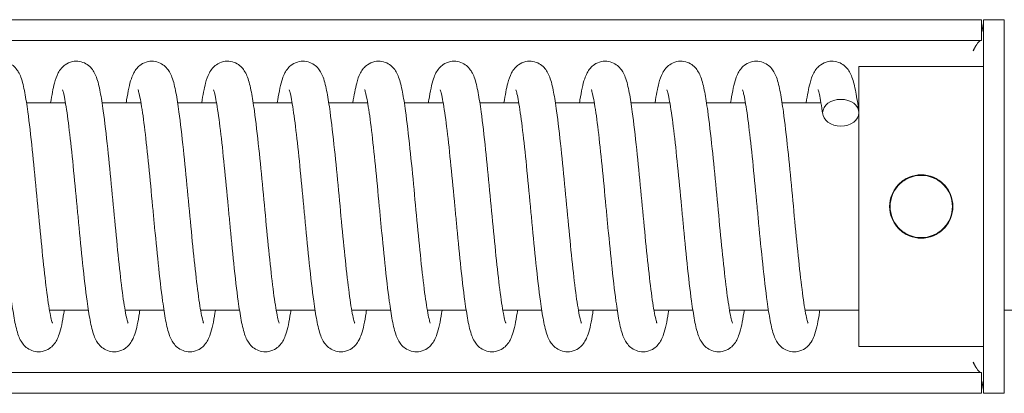
# Model space of a CAD drawing. Units: millimetres. Extents: x 1848 to 157681, y -5752 to 3327.
# Drawn here: x 3860 to 3954, y -5568 to -5532 of the extents above; entities that cross this region are included whole.
import ezdxf

# ---------------------------------------------------------------- set-up
doc = ezdxf.new("R2010")
doc.units = ezdxf.units.MM
doc.layers.add('Kontur SSAWA', color=40, linetype='Continuous', lineweight=20)
doc.layers.add('TEKST', color=4, linetype='Continuous')

# ---------------------------------------------------------------- blocks, each defined once
blk = doc.blocks.new('Ssawa kanałowa - L + ssawa fajkowa Rzut 4')
at = {"layer": 'Kontur SSAWA'}
for p, q in [((211.3, 72), (-65.5, 72)), ((211.3, 72), (213.8, 72)), ((213.8, 70), (213.8, 72)), ((214, 69.5), (214, 72)), ((216, 72), (214, 72)), ((216, 72), (216, 69.5)), ((42, 70), (211.3, 70)), ((213.8, 70), (211.3, 70)), ((214, 69.5), (214, 38.5)), ((216, 69.5), (216, 38.5)), ((202, 67.5), (202, 40.5)), ((214, 67.5), (202, 67.5)), ((125.546, 64), (121.799, 64)), ((132.826, 64), (129.078, 64)), ((140.105, 64), (136.357, 64)), ((147.384, 64), (143.636, 64)), ((154.663, 64), (150.915, 64)), ((161.942, 64), (158.194, 64)), ((169.221, 64), (165.473, 64)), ((176.5, 64), (172.752, 64)), ((183.779, 64), (180.031, 64)), ((191.058, 64), (187.31, 64)), ((198.337, 64), (194.59, 64)), ((202, 64), (201.869, 64)), ((127.762, 44), (124.015, 44)), ((135.041, 44), (131.294, 44)), ((142.32, 44), (138.573, 44)), ((149.599, 44), (145.852, 44)), ((156.878, 44), (153.131, 44)), ((164.157, 44), (160.41, 44)), ((171.436, 44), (167.689, 44)), ((178.715, 44), (174.968, 44)), ((185.994, 44), (182.247, 44)), ((193.273, 44), (189.526, 44)), ((202, 44), (196.805, 44)), ((295, 44), (216, 44)), ((214, 40.5), (202, 40.5)), ((211.3, 38), (42, 38)), ((211.3, 38), (213.8, 38)), ((213.8, 36), (213.8, 38)), ((214, 36), (214, 38.5)), ((216, 38.5), (216, 36)), ((211.3, 36), (-65.5, 36)), ((213.8, 36), (211.3, 36)), ((214, 36), (216, 36))]:
    blk.add_line(p, q, dxfattribs=at)
blk.add_ellipse((200.25, 63.032), major_axis=(1.75, 0), ratio=0.73729, dxfattribs=at)
for points, knots in [([(213.796, 70.771), (213.882, 71.041), (213.945, 71.31), (213.976, 71.58), (213.992, 71.72), (214, 71.86), (214, 72)], [0.5903345, 0.5903345, 0.5903345, 0.5903345, 0.8598922, 0.8598922, 0.8598922, 1, 1, 1, 1]), ([(213, 69), (213.229, 69.45), (213.459, 69.878), (213.688, 69.976), (213.725, 69.992), (213.763, 70), (213.8, 70)], [0, 0, 0, 0, 0.859892, 0.859892, 0.859892, 1, 1, 1, 1]), ([(116.843, 64), (116.857, 64.09), (116.871, 64.179), (117.022, 65.105), (117.152, 65.757), (117.402, 66.5), (117.47, 66.677), (117.647, 67.014), (117.743, 67.17), (117.987, 67.449), (118.115, 67.569), (118.464, 67.806), (118.705, 67.914), (119.183, 68.009), (119.42, 68.011), (119.864, 67.932), (120.076, 67.851), (120.438, 67.642), (120.59, 67.512), (120.84, 67.245), (120.934, 67.107), (121.118, 66.794), (121.19, 66.624), (121.417, 66.011), (121.525, 65.539), (121.736, 64.423), (121.833, 63.809), (122.071, 62.071), (122.215, 60.821), (122.485, 58.243), (122.615, 56.901), (122.869, 54.237), (122.996, 52.881), (123.244, 50.314), (123.369, 49.068), (123.613, 46.847), (123.735, 45.839), (123.97, 44.212), (124.088, 43.554), (124.229, 42.968), (124.269, 42.836), (124.298, 42.755), (124.303, 42.743), (124.303, 42.743)], [82.416073, 82.416073, 82.416073, 82.416073, 82.459494, 82.459494, 82.881454, 82.881454, 83.019378, 83.019378, 83.123243, 83.123243, 83.197738, 83.197738, 83.291216, 83.291216, 83.372057, 83.372057, 83.452231, 83.452231, 83.533533, 83.533533, 83.622369, 83.622369, 83.752052, 83.752052, 84.087692, 84.087692, 84.385832, 84.385832, 84.836336, 84.836336, 85.245737, 85.245737, 85.644298, 85.644298, 86.037275, 86.037275, 86.424185, 86.424185, 86.79904, 86.79904, 86.96201, 86.96201, 87.019353, 87.019353, 87.019353, 87.019353]), ([(124.122, 64), (124.238, 64.748), (124.356, 65.372), (124.585, 66.238), (124.675, 66.539), (124.929, 67.018), (125.021, 67.166), (125.253, 67.436), (125.379, 67.557), (125.726, 67.797), (125.968, 67.908), (126.447, 68.007), (126.684, 68.012), (127.129, 67.937), (127.341, 67.857), (127.706, 67.65), (127.86, 67.521), (128.111, 67.255), (128.207, 67.117), (128.391, 66.805), (128.464, 66.637), (128.687, 66.04), (128.793, 65.584), (129.003, 64.498), (129.099, 63.89), (129.339, 62.162), (129.484, 60.911), (129.755, 58.333), (129.885, 56.993), (130.139, 54.329), (130.266, 52.972), (130.514, 50.4), (130.639, 49.15), (130.884, 46.919), (131.006, 45.904), (131.241, 44.261), (131.359, 43.593), (131.502, 42.99), (131.543, 42.851), (131.576, 42.758), (131.582, 42.743), (131.582, 42.743)], [90.442171, 90.442171, 90.442171, 90.442171, 90.803131, 90.803131, 91.047941, 91.047941, 91.146267, 91.146267, 91.220885, 91.220885, 91.315163, 91.315163, 91.396047, 91.396047, 91.476221, 91.476221, 91.557465, 91.557465, 91.645932, 91.645932, 91.773823, 91.773823, 92.100359, 92.100359, 92.399255, 92.399255, 92.852483, 92.852483, 93.262334, 93.262334, 93.661046, 93.661046, 94.054143, 94.054143, 94.441227, 94.441227, 94.816513, 94.816513, 94.980472, 94.980472, 95.045179, 95.045179, 95.045179, 95.045179]), ([(131.401, 64), (131.415, 64.09), (131.429, 64.179), (131.58, 65.105), (131.71, 65.757), (131.96, 66.5), (132.029, 66.677), (132.205, 67.014), (132.302, 67.17), (132.545, 67.449), (132.673, 67.569), (133.022, 67.806), (133.264, 67.914), (133.742, 68.009), (133.978, 68.011), (134.423, 67.932), (134.634, 67.851), (134.996, 67.642), (135.148, 67.512), (135.398, 67.245), (135.492, 67.107), (135.676, 66.794), (135.749, 66.624), (135.975, 66.011), (136.083, 65.539), (136.295, 64.423), (136.391, 63.809), (136.629, 62.071), (136.773, 60.821), (137.043, 58.243), (137.173, 56.901), (137.427, 54.237), (137.554, 52.881), (137.802, 50.314), (137.927, 49.068), (138.171, 46.847), (138.294, 45.839), (138.528, 44.212), (138.646, 43.554), (138.787, 42.968), (138.827, 42.836), (138.856, 42.755), (138.861, 42.743), (138.861, 42.743)], [98.467392, 98.467392, 98.467392, 98.467392, 98.510813, 98.510813, 98.932772, 98.932772, 99.070696, 99.070696, 99.174561, 99.174561, 99.249057, 99.249057, 99.342535, 99.342535, 99.423376, 99.423376, 99.50355, 99.50355, 99.584851, 99.584851, 99.673688, 99.673688, 99.80337, 99.80337, 100.13901, 100.13901, 100.43715, 100.43715, 100.887654, 100.887654, 101.297055, 101.297055, 101.695616, 101.695616, 102.088594, 102.088594, 102.475503, 102.475503, 102.850358, 102.850358, 103.013328, 103.013328, 103.070672, 103.070672, 103.070672, 103.070672]), ([(138.68, 64), (138.796, 64.748), (138.914, 65.372), (139.143, 66.238), (139.233, 66.539), (139.488, 67.018), (139.579, 67.166), (139.811, 67.436), (139.937, 67.557), (140.284, 67.797), (140.526, 67.908), (141.005, 68.007), (141.242, 68.012), (141.687, 67.937), (141.9, 67.857), (142.264, 67.65), (142.418, 67.521), (142.669, 67.255), (142.765, 67.117), (142.95, 66.805), (143.022, 66.637), (143.246, 66.04), (143.351, 65.584), (143.561, 64.498), (143.658, 63.89), (143.897, 62.162), (144.042, 60.911), (144.313, 58.333), (144.444, 56.993), (144.697, 54.329), (144.824, 52.972), (145.073, 50.4), (145.198, 49.15), (145.442, 46.919), (145.564, 45.904), (145.799, 44.261), (145.917, 43.593), (146.06, 42.99), (146.101, 42.851), (146.134, 42.758), (146.14, 42.743), (146.14, 42.743)], [106.493489, 106.493489, 106.493489, 106.493489, 106.854449, 106.854449, 107.099259, 107.099259, 107.197586, 107.197586, 107.272204, 107.272204, 107.366481, 107.366481, 107.447365, 107.447365, 107.52754, 107.52754, 107.608784, 107.608784, 107.69725, 107.69725, 107.825142, 107.825142, 108.151677, 108.151677, 108.450574, 108.450574, 108.903801, 108.903801, 109.313652, 109.313652, 109.712365, 109.712365, 110.105462, 110.105462, 110.492545, 110.492545, 110.867831, 110.867831, 111.031791, 111.031791, 111.096498, 111.096498, 111.096498, 111.096498]), ([(145.959, 64), (145.973, 64.09), (145.987, 64.179), (146.139, 65.105), (146.268, 65.757), (146.518, 66.5), (146.587, 66.677), (146.764, 67.014), (146.86, 67.17), (147.104, 67.449), (147.232, 67.569), (147.58, 67.806), (147.822, 67.914), (148.3, 68.009), (148.537, 68.011), (148.981, 67.932), (149.192, 67.851), (149.554, 67.642), (149.707, 67.512), (149.956, 67.245), (150.05, 67.107), (150.235, 66.794), (150.307, 66.624), (150.533, 66.011), (150.641, 65.539), (150.853, 64.423), (150.949, 63.809), (151.187, 62.071), (151.331, 60.821), (151.601, 58.243), (151.732, 56.901), (151.985, 54.237), (152.112, 52.881), (152.36, 50.314), (152.485, 49.068), (152.729, 46.847), (152.852, 45.839), (153.086, 44.212), (153.204, 43.554), (153.345, 42.968), (153.385, 42.836), (153.414, 42.755), (153.419, 42.743), (153.419, 42.743)], [114.51871, 114.51871, 114.51871, 114.51871, 114.562131, 114.562131, 114.984091, 114.984091, 115.122015, 115.122015, 115.22588, 115.22588, 115.300375, 115.300375, 115.393853, 115.393853, 115.474694, 115.474694, 115.554868, 115.554868, 115.63617, 115.63617, 115.725006, 115.725006, 115.854689, 115.854689, 116.190329, 116.190329, 116.488468, 116.488468, 116.938973, 116.938973, 117.348374, 117.348374, 117.746935, 117.746935, 118.139912, 118.139912, 118.526822, 118.526822, 118.901677, 118.901677, 119.064647, 119.064647, 119.12199, 119.12199, 119.12199, 119.12199]), ([(153.238, 64), (153.354, 64.748), (153.472, 65.372), (153.701, 66.238), (153.791, 66.539), (154.046, 67.018), (154.137, 67.166), (154.37, 67.436), (154.496, 67.557), (154.842, 67.797), (155.084, 67.908), (155.563, 68.007), (155.8, 68.012), (156.245, 67.937), (156.458, 67.857), (156.822, 67.65), (156.976, 67.521), (157.227, 67.255), (157.323, 67.117), (157.508, 66.805), (157.58, 66.637), (157.804, 66.04), (157.909, 65.584), (158.119, 64.498), (158.216, 63.89), (158.455, 62.162), (158.6, 60.911), (158.871, 58.333), (159.002, 56.993), (159.255, 54.329), (159.382, 52.972), (159.631, 50.4), (159.756, 49.15), (160, 46.919), (160.123, 45.904), (160.357, 44.261), (160.475, 43.593), (160.618, 42.99), (160.659, 42.851), (160.692, 42.758), (160.698, 42.743), (160.698, 42.743)], [122.544807, 122.544807, 122.544807, 122.544807, 122.905767, 122.905767, 123.150578, 123.150578, 123.248904, 123.248904, 123.323522, 123.323522, 123.4178, 123.4178, 123.498684, 123.498684, 123.578858, 123.578858, 123.660102, 123.660102, 123.748569, 123.748569, 123.87646, 123.87646, 124.202996, 124.202996, 124.501892, 124.501892, 124.95512, 124.95512, 125.364971, 125.364971, 125.763683, 125.763683, 126.15678, 126.15678, 126.543863, 126.543863, 126.91915, 126.91915, 127.083109, 127.083109, 127.147816, 127.147816, 127.147816, 127.147816]), ([(160.517, 64), (160.532, 64.09), (160.546, 64.179), (160.697, 65.105), (160.826, 65.757), (161.076, 66.5), (161.145, 66.677), (161.322, 67.014), (161.418, 67.17), (161.662, 67.449), (161.79, 67.569), (162.138, 67.806), (162.38, 67.914), (162.858, 68.009), (163.095, 68.011), (163.539, 67.932), (163.751, 67.851), (164.112, 67.642), (164.265, 67.512), (164.514, 67.245), (164.608, 67.107), (164.793, 66.794), (164.865, 66.624), (165.091, 66.011), (165.199, 65.539), (165.411, 64.423), (165.507, 63.809), (165.745, 62.071), (165.889, 60.821), (166.159, 58.243), (166.29, 56.901), (166.543, 54.237), (166.67, 52.881), (166.918, 50.314), (167.043, 49.068), (167.287, 46.847), (167.41, 45.839), (167.644, 44.212), (167.762, 43.554), (167.903, 42.968), (167.943, 42.836), (167.972, 42.755), (167.977, 42.743), (167.977, 42.743)], [130.570029, 130.570029, 130.570029, 130.570029, 130.61345, 130.61345, 131.035409, 131.035409, 131.173333, 131.173333, 131.277198, 131.277198, 131.351693, 131.351693, 131.445171, 131.445171, 131.526013, 131.526013, 131.606186, 131.606186, 131.687488, 131.687488, 131.776325, 131.776325, 131.906007, 131.906007, 132.241647, 132.241647, 132.539787, 132.539787, 132.990291, 132.990291, 133.399692, 133.399692, 133.798253, 133.798253, 134.19123, 134.19123, 134.57814, 134.57814, 134.952995, 134.952995, 135.115965, 135.115965, 135.173309, 135.173309, 135.173309, 135.173309]), ([(167.796, 64), (167.912, 64.748), (168.03, 65.372), (168.259, 66.238), (168.349, 66.539), (168.604, 67.018), (168.695, 67.166), (168.928, 67.436), (169.054, 67.557), (169.4, 67.797), (169.642, 67.908), (170.121, 68.007), (170.358, 68.012), (170.803, 67.937), (171.016, 67.857), (171.38, 67.65), (171.534, 67.521), (171.786, 67.255), (171.881, 67.117), (172.066, 66.805), (172.138, 66.637), (172.362, 66.04), (172.468, 65.584), (172.677, 64.498), (172.774, 63.89), (173.014, 62.162), (173.158, 60.911), (173.43, 58.333), (173.56, 56.993), (173.814, 54.329), (173.94, 52.972), (174.189, 50.4), (174.314, 49.15), (174.558, 46.919), (174.681, 45.904), (174.915, 44.261), (175.034, 43.593), (175.176, 42.99), (175.217, 42.851), (175.25, 42.758), (175.256, 42.743), (175.256, 42.743)], [138.596126, 138.596126, 138.596126, 138.596126, 138.957086, 138.957086, 139.201896, 139.201896, 139.300222, 139.300222, 139.374841, 139.374841, 139.469118, 139.469118, 139.550002, 139.550002, 139.630177, 139.630177, 139.711421, 139.711421, 139.799887, 139.799887, 139.927779, 139.927779, 140.254314, 140.254314, 140.55321, 140.55321, 141.006438, 141.006438, 141.416289, 141.416289, 141.815002, 141.815002, 142.208098, 142.208098, 142.595182, 142.595182, 142.970468, 142.970468, 143.134427, 143.134427, 143.199135, 143.199135, 143.199135, 143.199135]), ([(175.076, 64), (175.09, 64.09), (175.104, 64.179), (175.255, 65.105), (175.384, 65.757), (175.634, 66.5), (175.703, 66.677), (175.88, 67.014), (175.976, 67.17), (176.22, 67.449), (176.348, 67.569), (176.696, 67.806), (176.938, 67.914), (177.416, 68.009), (177.653, 68.011), (178.097, 67.932), (178.309, 67.851), (178.67, 67.642), (178.823, 67.512), (179.072, 67.245), (179.167, 67.107), (179.351, 66.794), (179.423, 66.624), (179.65, 66.011), (179.757, 65.539), (179.969, 64.423), (180.065, 63.809), (180.304, 62.071), (180.447, 60.821), (180.718, 58.243), (180.848, 56.901), (181.101, 54.237), (181.228, 52.881), (181.476, 50.314), (181.601, 49.068), (181.845, 46.847), (181.968, 45.839), (182.202, 44.212), (182.32, 43.554), (182.461, 42.968), (182.501, 42.836), (182.53, 42.755), (182.535, 42.743), (182.535, 42.743)], [146.621347, 146.621347, 146.621347, 146.621347, 146.664768, 146.664768, 147.086727, 147.086727, 147.224651, 147.224651, 147.328517, 147.328517, 147.403012, 147.403012, 147.49649, 147.49649, 147.577331, 147.577331, 147.657505, 147.657505, 147.738807, 147.738807, 147.827643, 147.827643, 147.957326, 147.957326, 148.292965, 148.292965, 148.591105, 148.591105, 149.041609, 149.041609, 149.451011, 149.451011, 149.849571, 149.849571, 150.242549, 150.242549, 150.629458, 150.629458, 151.004313, 151.004313, 151.167284, 151.167284, 151.224627, 151.224627, 151.224627, 151.224627]), ([(182.355, 64), (182.47, 64.748), (182.588, 65.372), (182.817, 66.238), (182.907, 66.539), (183.162, 67.018), (183.254, 67.166), (183.486, 67.436), (183.612, 67.557), (183.958, 67.797), (184.2, 67.908), (184.679, 68.007), (184.916, 68.012), (185.361, 67.937), (185.574, 67.857), (185.938, 67.65), (186.092, 67.521), (186.344, 67.255), (186.439, 67.117), (186.624, 66.805), (186.696, 66.637), (186.92, 66.04), (187.026, 65.584), (187.236, 64.498), (187.332, 63.89), (187.572, 62.162), (187.716, 60.911), (187.988, 58.333), (188.118, 56.993), (188.372, 54.329), (188.499, 52.972), (188.747, 50.4), (188.872, 49.15), (189.116, 46.919), (189.239, 45.904), (189.473, 44.261), (189.592, 43.593), (189.734, 42.99), (189.775, 42.851), (189.808, 42.758), (189.815, 42.743), (189.815, 42.743)], [154.647444, 154.647444, 154.647444, 154.647444, 155.008404, 155.008404, 155.253214, 155.253214, 155.351541, 155.351541, 155.426159, 155.426159, 155.520437, 155.520437, 155.60132, 155.60132, 155.681495, 155.681495, 155.762739, 155.762739, 155.851206, 155.851206, 155.979097, 155.979097, 156.305632, 156.305632, 156.604529, 156.604529, 157.057757, 157.057757, 157.467607, 157.467607, 157.86632, 157.86632, 158.259417, 158.259417, 158.6465, 158.6465, 159.021786, 159.021786, 159.185746, 159.185746, 159.250453, 159.250453, 159.250453, 159.250453]), ([(189.634, 64), (189.648, 64.09), (189.662, 64.179), (189.813, 65.105), (189.943, 65.757), (190.193, 66.5), (190.261, 66.677), (190.438, 67.014), (190.534, 67.17), (190.778, 67.449), (190.906, 67.569), (191.255, 67.806), (191.496, 67.914), (191.974, 68.009), (192.211, 68.011), (192.655, 67.932), (192.867, 67.851), (193.229, 67.642), (193.381, 67.512), (193.63, 67.245), (193.725, 67.107), (193.909, 66.794), (193.981, 66.624), (194.208, 66.011), (194.315, 65.539), (194.527, 64.423), (194.623, 63.809), (194.862, 62.071), (195.005, 60.821), (195.276, 58.243), (195.406, 56.901), (195.659, 54.237), (195.786, 52.881), (196.035, 50.314), (196.159, 49.068), (196.404, 46.847), (196.526, 45.839), (196.76, 44.212), (196.879, 43.554), (197.019, 42.968), (197.06, 42.836), (197.089, 42.755), (197.094, 42.743), (197.094, 42.743)], [162.672665, 162.672665, 162.672665, 162.672665, 162.716086, 162.716086, 163.138046, 163.138046, 163.27597, 163.27597, 163.379835, 163.379835, 163.45433, 163.45433, 163.547808, 163.547808, 163.628649, 163.628649, 163.708823, 163.708823, 163.790125, 163.790125, 163.878961, 163.878961, 164.008644, 164.008644, 164.344284, 164.344284, 164.642424, 164.642424, 165.092928, 165.092928, 165.502329, 165.502329, 165.90089, 165.90089, 166.293867, 166.293867, 166.680777, 166.680777, 167.055632, 167.055632, 167.218602, 167.218602, 167.275945, 167.275945, 167.275945, 167.275945]), ([(196.913, 64), (197.029, 64.748), (197.146, 65.372), (197.375, 66.238), (197.466, 66.539), (197.72, 67.018), (197.812, 67.166), (198.044, 67.436), (198.17, 67.557), (198.516, 67.797), (198.758, 67.908), (199.237, 68.007), (199.474, 68.012), (199.919, 67.937), (200.132, 67.857), (200.496, 67.65), (200.65, 67.521), (200.902, 67.255), (200.997, 67.117), (201.182, 66.805), (201.254, 66.637), (201.478, 66.04), (201.584, 65.584), (201.796, 64.488), (201.894, 63.866), (201.991, 63.162)], [170.698763, 170.698763, 170.698763, 170.698763, 171.059723, 171.059723, 171.304533, 171.304533, 171.402859, 171.402859, 171.477478, 171.477478, 171.571755, 171.571755, 171.652639, 171.652639, 171.732813, 171.732813, 171.814057, 171.814057, 171.902524, 171.902524, 172.030415, 172.030415, 172.356951, 172.356951, 172.661724, 172.661724, 172.661724, 172.661724]), ([(125.438, 44), (125.424, 43.91), (125.41, 43.822), (125.259, 42.895), (125.13, 42.243), (124.88, 41.5), (124.811, 41.323), (124.634, 40.987), (124.538, 40.831), (124.295, 40.552), (124.167, 40.431), (123.818, 40.194), (123.576, 40.086), (123.098, 39.991), (122.861, 39.989), (122.417, 40.067), (122.206, 40.148), (121.844, 40.358), (121.691, 40.488), (121.442, 40.755), (121.348, 40.892), (121.163, 41.206), (121.091, 41.376), (120.865, 41.988), (120.757, 42.46), (120.545, 43.576), (120.449, 44.189), (120.211, 45.927), (120.067, 47.178), (119.797, 49.756), (119.666, 51.097), (119.489, 52.962), (119.44, 53.482), (119.265, 55.329), (119.138, 56.673), (118.889, 59.146), (118.765, 60.312), (118.524, 62.324), (118.403, 63.204), (118.234, 64.199), (118.181, 64.476), (118.087, 64.9), (118.044, 65.06), (117.994, 65.22), (117.978, 65.257), (117.978, 65.257)], [84.298079, 84.298079, 84.298079, 84.298079, 84.341387, 84.341387, 84.763337, 84.763337, 84.901244, 84.901244, 85.005096, 85.005096, 85.079676, 85.079676, 85.173183, 85.173183, 85.254024, 85.254024, 85.334198, 85.334198, 85.415498, 85.415498, 85.504327, 85.504327, 85.633971, 85.633971, 85.969418, 85.969418, 86.267578, 86.267578, 86.718138, 86.718138, 87.127548, 87.127548, 87.283774, 87.283774, 87.684408, 87.684408, 88.075098, 88.075098, 88.458454, 88.458454, 88.638376, 88.638376, 88.800204, 88.800204, 88.902935, 88.902935, 88.902935, 88.902935]), ([(132.717, 44), (132.703, 43.91), (132.689, 43.822), (132.538, 42.895), (132.409, 42.243), (132.159, 41.5), (132.09, 41.323), (131.913, 40.987), (131.817, 40.831), (131.574, 40.552), (131.446, 40.431), (131.097, 40.194), (130.855, 40.086), (130.377, 39.991), (130.14, 39.989), (129.696, 40.067), (129.485, 40.148), (129.123, 40.358), (128.97, 40.488), (128.721, 40.755), (128.627, 40.892), (128.442, 41.206), (128.37, 41.376), (128.144, 41.988), (128.036, 42.46), (127.824, 43.576), (127.728, 44.189), (127.49, 45.927), (127.346, 47.178), (127.076, 49.756), (126.945, 51.097), (126.768, 52.962), (126.719, 53.482), (126.544, 55.329), (126.417, 56.673), (126.168, 59.146), (126.044, 60.312), (125.803, 62.324), (125.682, 63.204), (125.513, 64.199), (125.46, 64.476), (125.366, 64.9), (125.323, 65.06), (125.273, 65.22), (125.258, 65.257), (125.258, 65.257)], [76.271383, 76.271383, 76.271383, 76.271383, 76.31469, 76.31469, 76.736641, 76.736641, 76.874548, 76.874548, 76.978399, 76.978399, 77.05298, 77.05298, 77.146486, 77.146486, 77.227328, 77.227328, 77.307501, 77.307501, 77.388802, 77.388802, 77.47763, 77.47763, 77.607275, 77.607275, 77.942721, 77.942721, 78.240882, 78.240882, 78.691441, 78.691441, 79.100852, 79.100852, 79.257077, 79.257077, 79.657712, 79.657712, 80.048402, 80.048402, 80.431758, 80.431758, 80.61168, 80.61168, 80.773507, 80.773507, 80.876239, 80.876239, 80.876239, 80.876239]), ([(139.996, 44), (139.982, 43.91), (139.968, 43.822), (139.817, 42.895), (139.688, 42.243), (139.438, 41.5), (139.369, 41.323), (139.193, 40.987), (139.096, 40.831), (138.853, 40.552), (138.725, 40.431), (138.376, 40.194), (138.134, 40.086), (137.656, 39.991), (137.42, 39.989), (136.975, 40.067), (136.764, 40.148), (136.402, 40.358), (136.249, 40.488), (136, 40.755), (135.906, 40.892), (135.721, 41.206), (135.649, 41.376), (135.423, 41.988), (135.315, 42.46), (135.103, 43.576), (135.007, 44.189), (134.769, 45.927), (134.625, 47.178), (134.355, 49.756), (134.224, 51.097), (134.047, 52.962), (133.998, 53.482), (133.823, 55.329), (133.696, 56.673), (133.447, 59.146), (133.323, 60.312), (133.082, 62.324), (132.961, 63.204), (132.792, 64.199), (132.739, 64.476), (132.645, 64.9), (132.602, 65.06), (132.552, 65.22), (132.537, 65.257), (132.537, 65.257)], [68.244686, 68.244686, 68.244686, 68.244686, 68.287994, 68.287994, 68.709944, 68.709944, 68.847851, 68.847851, 68.951703, 68.951703, 69.026283, 69.026283, 69.11979, 69.11979, 69.200631, 69.200631, 69.280805, 69.280805, 69.362106, 69.362106, 69.450934, 69.450934, 69.580578, 69.580578, 69.916025, 69.916025, 70.214185, 70.214185, 70.664745, 70.664745, 71.074155, 71.074155, 71.230381, 71.230381, 71.631015, 71.631015, 72.021706, 72.021706, 72.405061, 72.405061, 72.584983, 72.584983, 72.746811, 72.746811, 72.849542, 72.849542, 72.849542, 72.849542]), ([(147.276, 44), (147.262, 43.91), (147.247, 43.822), (147.096, 42.895), (146.967, 42.243), (146.717, 41.5), (146.648, 41.323), (146.472, 40.987), (146.376, 40.831), (146.132, 40.552), (146.004, 40.431), (145.655, 40.194), (145.414, 40.086), (144.936, 39.991), (144.699, 39.989), (144.255, 40.067), (144.043, 40.148), (143.681, 40.358), (143.528, 40.488), (143.279, 40.755), (143.185, 40.892), (143, 41.206), (142.928, 41.376), (142.702, 41.988), (142.594, 42.46), (142.382, 43.576), (142.286, 44.189), (142.048, 45.927), (141.904, 47.178), (141.634, 49.756), (141.504, 51.097), (141.326, 52.962), (141.277, 53.482), (141.102, 55.329), (140.975, 56.673), (140.727, 59.146), (140.602, 60.312), (140.361, 62.324), (140.24, 63.204), (140.071, 64.199), (140.018, 64.476), (139.924, 64.9), (139.881, 65.06), (139.831, 65.22), (139.816, 65.257), (139.816, 65.257)], [60.21799, 60.21799, 60.21799, 60.21799, 60.261298, 60.261298, 60.683248, 60.683248, 60.821155, 60.821155, 60.925006, 60.925006, 60.999587, 60.999587, 61.093093, 61.093093, 61.173935, 61.173935, 61.254108, 61.254108, 61.335409, 61.335409, 61.424237, 61.424237, 61.553882, 61.553882, 61.889328, 61.889328, 62.187489, 62.187489, 62.638048, 62.638048, 63.047459, 63.047459, 63.203684, 63.203684, 63.604319, 63.604319, 63.995009, 63.995009, 64.378365, 64.378365, 64.558287, 64.558287, 64.720114, 64.720114, 64.822846, 64.822846, 64.822846, 64.822846]), ([(154.555, 44), (154.541, 43.91), (154.527, 43.822), (154.375, 42.895), (154.246, 42.243), (153.996, 41.5), (153.927, 41.323), (153.751, 40.987), (153.655, 40.831), (153.411, 40.552), (153.283, 40.431), (152.934, 40.194), (152.693, 40.086), (152.215, 39.991), (151.978, 39.989), (151.534, 40.067), (151.322, 40.148), (150.96, 40.358), (150.808, 40.488), (150.558, 40.755), (150.464, 40.892), (150.279, 41.206), (150.207, 41.376), (149.981, 41.988), (149.873, 42.46), (149.661, 43.576), (149.565, 44.189), (149.327, 45.927), (149.183, 47.178), (148.913, 49.756), (148.783, 51.097), (148.605, 52.962), (148.556, 53.482), (148.381, 55.329), (148.254, 56.673), (148.006, 59.146), (147.882, 60.312), (147.64, 62.324), (147.519, 63.204), (147.35, 64.199), (147.297, 64.476), (147.203, 64.9), (147.16, 65.06), (147.11, 65.22), (147.095, 65.257), (147.095, 65.257)], [52.191293, 52.191293, 52.191293, 52.191293, 52.234601, 52.234601, 52.656551, 52.656551, 52.794458, 52.794458, 52.89831, 52.89831, 52.97289, 52.97289, 53.066397, 53.066397, 53.147238, 53.147238, 53.227412, 53.227412, 53.308713, 53.308713, 53.397541, 53.397541, 53.527185, 53.527185, 53.862632, 53.862632, 54.160792, 54.160792, 54.611352, 54.611352, 55.020762, 55.020762, 55.176988, 55.176988, 55.577622, 55.577622, 55.968313, 55.968313, 56.351668, 56.351668, 56.531591, 56.531591, 56.693418, 56.693418, 56.796149, 56.796149, 56.796149, 56.796149]), ([(161.834, 44), (161.82, 43.91), (161.806, 43.822), (161.655, 42.895), (161.525, 42.243), (161.275, 41.5), (161.206, 41.323), (161.03, 40.987), (160.934, 40.831), (160.69, 40.552), (160.562, 40.431), (160.213, 40.194), (159.972, 40.086), (159.494, 39.991), (159.257, 39.989), (158.813, 40.067), (158.601, 40.148), (158.239, 40.358), (158.087, 40.488), (157.837, 40.755), (157.743, 40.892), (157.559, 41.206), (157.486, 41.376), (157.26, 41.988), (157.152, 42.46), (156.941, 43.576), (156.844, 44.189), (156.606, 45.927), (156.462, 47.178), (156.192, 49.756), (156.062, 51.097), (155.884, 52.962), (155.835, 53.482), (155.66, 55.329), (155.533, 56.673), (155.285, 59.146), (155.161, 60.312), (154.919, 62.324), (154.798, 63.204), (154.629, 64.199), (154.576, 64.476), (154.482, 64.9), (154.439, 65.06), (154.389, 65.22), (154.374, 65.257), (154.374, 65.257)], [44.164597, 44.164597, 44.164597, 44.164597, 44.207905, 44.207905, 44.629855, 44.629855, 44.767762, 44.767762, 44.871613, 44.871613, 44.946194, 44.946194, 45.0397, 45.0397, 45.120542, 45.120542, 45.200715, 45.200715, 45.282016, 45.282016, 45.370844, 45.370844, 45.500489, 45.500489, 45.835935, 45.835935, 46.134096, 46.134096, 46.584655, 46.584655, 46.994066, 46.994066, 47.150291, 47.150291, 47.550926, 47.550926, 47.941616, 47.941616, 48.324972, 48.324972, 48.504894, 48.504894, 48.666721, 48.666721, 48.769453, 48.769453, 48.769453, 48.769453]), ([(169.113, 44), (169.099, 43.91), (169.085, 43.822), (168.934, 42.895), (168.804, 42.243), (168.554, 41.5), (168.486, 41.323), (168.309, 40.987), (168.213, 40.831), (167.969, 40.552), (167.841, 40.431), (167.492, 40.194), (167.251, 40.086), (166.773, 39.991), (166.536, 39.989), (166.092, 40.067), (165.88, 40.148), (165.518, 40.358), (165.366, 40.488), (165.116, 40.755), (165.022, 40.892), (164.838, 41.206), (164.765, 41.376), (164.539, 41.988), (164.431, 42.46), (164.22, 43.576), (164.124, 44.189), (163.885, 45.927), (163.741, 47.178), (163.471, 49.756), (163.341, 51.097), (163.163, 52.962), (163.114, 53.482), (162.939, 55.329), (162.812, 56.673), (162.564, 59.146), (162.44, 60.312), (162.198, 62.324), (162.077, 63.204), (161.908, 64.199), (161.855, 64.476), (161.761, 64.9), (161.718, 65.06), (161.668, 65.22), (161.653, 65.257), (161.653, 65.257)], [36.1379, 36.1379, 36.1379, 36.1379, 36.181208, 36.181208, 36.603158, 36.603158, 36.741065, 36.741065, 36.844917, 36.844917, 36.919497, 36.919497, 37.013004, 37.013004, 37.093845, 37.093845, 37.174019, 37.174019, 37.25532, 37.25532, 37.344148, 37.344148, 37.473792, 37.473792, 37.809239, 37.809239, 38.107399, 38.107399, 38.557959, 38.557959, 38.967369, 38.967369, 39.123595, 39.123595, 39.524229, 39.524229, 39.91492, 39.91492, 40.298275, 40.298275, 40.478198, 40.478198, 40.640025, 40.640025, 40.742756, 40.742756, 40.742756, 40.742756]), ([(176.392, 44), (176.378, 43.91), (176.364, 43.822), (176.213, 42.895), (176.083, 42.243), (175.833, 41.5), (175.765, 41.323), (175.588, 40.987), (175.492, 40.831), (175.248, 40.552), (175.12, 40.431), (174.771, 40.194), (174.53, 40.086), (174.052, 39.991), (173.815, 39.989), (173.371, 40.067), (173.159, 40.148), (172.797, 40.358), (172.645, 40.488), (172.396, 40.755), (172.301, 40.892), (172.117, 41.206), (172.045, 41.376), (171.818, 41.988), (171.71, 42.46), (171.499, 43.576), (171.403, 44.189), (171.164, 45.927), (171.02, 47.178), (170.75, 49.756), (170.62, 51.097), (170.442, 52.962), (170.393, 53.482), (170.218, 55.329), (170.091, 56.673), (169.843, 59.146), (169.719, 60.312), (169.477, 62.324), (169.356, 63.204), (169.187, 64.199), (169.134, 64.476), (169.04, 64.9), (168.998, 65.06), (168.947, 65.22), (168.932, 65.257), (168.932, 65.257)], [28.111204, 28.111204, 28.111204, 28.111204, 28.154512, 28.154512, 28.576462, 28.576462, 28.714369, 28.714369, 28.81822, 28.81822, 28.892801, 28.892801, 28.986307, 28.986307, 29.067149, 29.067149, 29.147323, 29.147323, 29.228623, 29.228623, 29.317451, 29.317451, 29.447096, 29.447096, 29.782542, 29.782542, 30.080703, 30.080703, 30.531262, 30.531262, 30.940673, 30.940673, 31.096898, 31.096898, 31.497533, 31.497533, 31.888223, 31.888223, 32.271579, 32.271579, 32.451501, 32.451501, 32.613329, 32.613329, 32.71606, 32.71606, 32.71606, 32.71606]), ([(183.671, 44), (183.657, 43.91), (183.643, 43.822), (183.492, 42.895), (183.362, 42.243), (183.112, 41.5), (183.044, 41.323), (182.867, 40.987), (182.771, 40.831), (182.527, 40.552), (182.399, 40.431), (182.05, 40.194), (181.809, 40.086), (181.331, 39.991), (181.094, 39.989), (180.65, 40.067), (180.438, 40.148), (180.076, 40.358), (179.924, 40.488), (179.675, 40.755), (179.58, 40.892), (179.396, 41.206), (179.324, 41.376), (179.097, 41.988), (178.989, 42.46), (178.778, 43.576), (178.682, 44.189), (178.443, 45.927), (178.299, 47.178), (178.029, 49.756), (177.899, 51.097), (177.721, 52.962), (177.672, 53.482), (177.498, 55.329), (177.37, 56.673), (177.122, 59.146), (176.998, 60.312), (176.756, 62.324), (176.635, 63.204), (176.466, 64.199), (176.413, 64.476), (176.319, 64.9), (176.277, 65.06), (176.226, 65.22), (176.211, 65.257), (176.211, 65.257)], [20.084507, 20.084507, 20.084507, 20.084507, 20.127815, 20.127815, 20.549765, 20.549765, 20.687672, 20.687672, 20.791523, 20.791523, 20.866104, 20.866104, 20.959611, 20.959611, 21.040452, 21.040452, 21.120626, 21.120626, 21.201927, 21.201927, 21.290755, 21.290755, 21.420399, 21.420399, 21.755845, 21.755845, 22.054005, 22.054005, 22.504565, 22.504565, 22.913976, 22.913976, 23.070202, 23.070202, 23.470836, 23.470836, 23.861527, 23.861527, 24.244882, 24.244882, 24.424805, 24.424805, 24.586632, 24.586632, 24.689363, 24.689363, 24.689363, 24.689363]), ([(190.95, 44), (190.936, 43.91), (190.922, 43.822), (190.771, 42.896), (190.641, 42.244), (190.391, 41.5), (190.323, 41.323), (190.146, 40.987), (190.05, 40.831), (189.806, 40.552), (189.678, 40.431), (189.33, 40.194), (189.088, 40.086), (188.61, 39.991), (188.373, 39.989), (187.929, 40.067), (187.717, 40.148), (187.355, 40.358), (187.203, 40.488), (186.954, 40.755), (186.859, 40.892), (186.675, 41.206), (186.603, 41.376), (186.376, 41.988), (186.269, 42.46), (186.057, 43.575), (185.961, 44.189), (185.722, 45.926), (185.578, 47.177), (185.308, 49.755), (185.178, 51.096), (185.001, 52.961), (184.951, 53.481), (184.777, 55.329), (184.649, 56.673), (184.401, 59.146), (184.277, 60.312), (184.035, 62.324), (183.914, 63.204), (183.745, 64.199), (183.692, 64.476), (183.598, 64.9), (183.556, 65.06), (183.505, 65.22), (183.49, 65.257), (183.49, 65.257)], [12.057811, 12.057811, 12.057811, 12.057811, 12.101084, 12.101084, 12.523031, 12.523031, 12.660933, 12.660933, 12.76478, 12.76478, 12.839387, 12.839387, 12.932902, 12.932902, 13.013744, 13.013744, 13.093918, 13.093918, 13.175218, 13.175218, 13.264044, 13.264044, 13.393676, 13.393676, 13.729063, 13.729063, 14.02723, 14.02723, 14.477806, 14.477806, 14.88722, 14.88722, 15.043505, 15.043505, 15.444139, 15.444139, 15.83483, 15.83483, 16.218186, 16.218186, 16.398108, 16.398108, 16.559935, 16.559935, 16.662667, 16.662667, 16.662667, 16.662667]), ([(198.229, 44), (198.202, 43.826), (198.175, 43.659), (198.008, 42.685), (197.883, 42.07), (197.6, 41.326), (197.519, 41.142), (197.319, 40.829), (197.235, 40.715), (197.036, 40.506), (196.927, 40.41), (196.609, 40.195), (196.372, 40.089), (195.898, 39.992), (195.661, 39.988), (195.216, 40.065), (195.004, 40.145), (194.64, 40.354), (194.487, 40.483), (194.237, 40.749), (194.142, 40.887), (193.957, 41.2), (193.885, 41.369), (193.66, 41.973), (193.553, 42.435), (193.343, 43.535), (193.246, 44.145), (193.007, 45.878), (192.863, 47.129), (192.592, 49.707), (192.462, 51.047), (192.283, 52.929), (192.232, 53.465), (192.056, 55.329), (191.928, 56.673), (191.68, 59.146), (191.556, 60.311), (191.315, 62.324), (191.194, 63.204), (191.025, 64.199), (190.971, 64.476), (190.877, 64.9), (190.835, 65.06), (190.785, 65.22), (190.769, 65.257), (190.769, 65.257)], [4.031036, 4.031036, 4.031036, 4.031036, 4.114421, 4.114421, 4.540032, 4.540032, 4.679673, 4.679673, 4.752233, 4.752233, 4.812991, 4.812991, 4.905107, 4.905107, 4.986084, 4.986084, 5.06625, 5.06625, 5.14752, 5.14752, 5.236147, 5.236147, 5.364818, 5.364818, 5.695341, 5.695341, 5.99396, 5.99396, 6.445967, 6.445967, 6.855617, 6.855617, 7.016809, 7.016809, 7.417406, 7.417406, 7.808098, 7.808098, 8.191455, 8.191455, 8.371379, 8.371379, 8.533211, 8.533211, 8.635971, 8.635971, 8.635971, 8.635971]), ([(198.51, 62.897), (198.395, 63.7), (198.279, 64.366), (198.136, 64.983), (198.094, 65.129), (198.056, 65.238), (198.048, 65.257), (198.048, 65.257)], [0, 0, 0, 0, 0.370508, 0.370508, 0.535483, 0.535483, 0.609114, 0.609114, 0.609114, 0.609114]), ([(208, 50.95), (207.616, 50.95), (207.206, 51.027), (206.455, 51.339), (206.113, 51.573), (205.573, 52.113), (205.339, 52.455), (205.027, 53.207), (204.95, 53.616), (204.95, 54.384), (205.027, 54.793), (205.339, 55.545), (205.573, 55.887), (206.113, 56.427), (206.455, 56.661), (207.206, 56.973), (207.616, 57.05), (208.384, 57.05), (208.794, 56.973), (209.545, 56.661), (209.887, 56.427), (210.427, 55.887), (210.661, 55.545), (210.973, 54.793), (211.05, 54.384), (211.05, 53.616), (210.973, 53.207), (210.661, 52.455), (210.427, 52.113), (209.887, 51.573), (209.545, 51.339), (208.794, 51.027), (208.384, 50.95), (208, 50.95)], [0, 0, 0, 0, 0.115324, 0.115324, 0.230649, 0.230649, 0.345963, 0.345963, 0.461277, 0.461277, 0.57659, 0.57659, 0.691904, 0.691904, 0.807229, 0.807229, 0.922553, 0.922553, 1.037878, 1.037878, 1.153202, 1.153202, 1.268516, 1.268516, 1.38383, 1.38383, 1.499143, 1.499143, 1.614457, 1.614457, 1.729782, 1.729782, 1.845106, 1.845106, 1.845106, 1.845106]), ([(208, 57), (208.379, 57), (208.782, 56.924), (209.52, 56.617), (209.856, 56.386), (210.386, 55.856), (210.617, 55.521), (210.924, 54.782), (211, 54.379), (211, 53.621), (210.924, 53.218), (210.617, 52.479), (210.386, 52.144), (209.856, 51.614), (209.52, 51.383), (208.782, 51.076), (208.379, 51), (207.621, 51), (207.218, 51.076), (206.48, 51.383), (206.144, 51.614), (205.614, 52.144), (205.383, 52.479), (205.076, 53.218), (205, 53.621), (205, 54.379), (205.076, 54.782), (205.383, 55.521), (205.614, 55.856), (206.144, 56.386), (206.48, 56.617), (207.218, 56.924), (207.621, 57), (208, 57)], [0, 0, 0, 0, 0.113783, 0.113783, 0.227566, 0.227566, 0.341316, 0.341316, 0.455065, 0.455065, 0.568814, 0.568814, 0.682563, 0.682563, 0.796347, 0.796347, 0.91013, 0.91013, 1.023913, 1.023913, 1.137696, 1.137696, 1.251445, 1.251445, 1.365195, 1.365195, 1.478944, 1.478944, 1.592693, 1.592693, 1.706476, 1.706476, 1.82026, 1.82026, 1.82026, 1.82026]), ([(213, 39), (213.229, 38.55), (213.459, 38.122), (213.688, 38.024), (213.725, 38.008), (213.763, 38), (213.8, 38)], [0, 0, 0, 0, 0.859892, 0.859892, 0.859892, 1, 1, 1, 1]), ([(213.796, 37.229), (213.882, 36.959), (213.945, 36.69), (213.976, 36.42), (213.992, 36.28), (214, 36.14), (214, 36)], [0.5903345, 0.5903345, 0.5903345, 0.5903345, 0.8598922, 0.8598922, 0.8598922, 1, 1, 1, 1])]:
    blk.add_open_spline(points, degree=3, knots=knots, dxfattribs=at)
for points in [[(213, 69), (213.062, 69.118), (213.123, 69.236), (213.183, 69.354)], [(213, 39), (213.062, 38.882), (213.123, 38.764), (213.183, 38.646)]]:
    blk.add_open_spline(points, degree=3, dxfattribs=at)

msp = doc.modelspace()

# ---------------------------------------------------------------- block references
at = {"layer": 'TEKST'}
msp.add_blockref('Ssawa kanałowa - L + ssawa fajkowa Rzut 4', (3738.483, -5604.068), dxfattribs=at)

doc.saveas('drawing.dxf')
